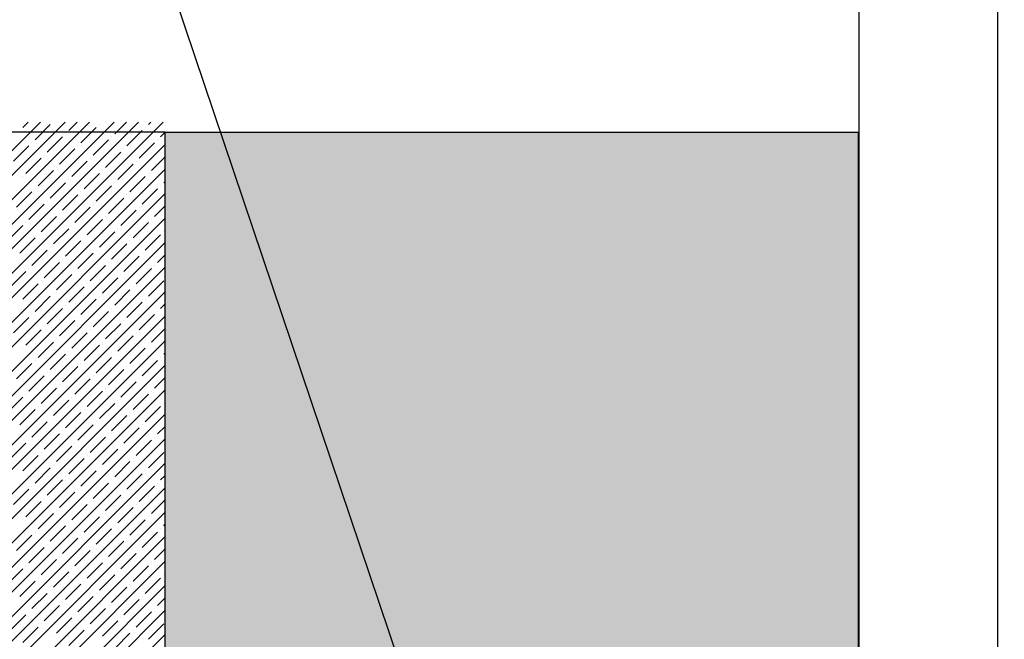
# Model space of a CAD drawing. Units: millimetres. Extents: x -3540 to 42, y -15973 to -12451.
# Drawn here: x -2012 to -1998, y -13162 to -13153 of the extents above; entities that cross this region are included whole.
import ezdxf

# ---------------------------------------------------------------- set-up
doc = ezdxf.new("R2010")
doc.units = ezdxf.units.MM
doc.header["$LTSCALE"] = 5
doc.header["$MEASUREMENT"] = 0
doc.layers.add('Sewatek', color=7, linetype='Continuous')

msp = doc.modelspace()

# ---------------------------------------------------------------- hatches: boundary and pattern name
at = {"layer": 'Sewatek', "true_color": 0xc7c8ca}
h = msp.add_hatch(color=9, dxfattribs=at)
h.dxf.hatch_style = 1
h.paths.add_polyline_path([(-2000.2524, -13155.10601), (-2010.24911, -13155.10601), (-2010.24911, -13179.99153), (-2000.2524, -13179.99153)])

# ---------------------------------------------------------------- linework, layer by layer
at = {"layer": 'Sewatek'}
for p, q in [((-2000.14402, -12945.70224), (-2000.53141, -13783.13128)), ((-1998.14402, -12945.70224), (-1998.53141, -13783.13128)), ((-2010.24911, -13155.10601, 689.52146), (-2201.94239, -13154.96552, 689.52146)), ((-2010.24911, -13155.10601, 689.52146), (-2000.2524, -13155.10601, 689.52146)), ((-2010.24911, -13179.99153, 689.52146), (-2010.24911, -13155.10601, 689.52146)), ((-2000.2524, -13155.10601, 689.52146), (-2000.2524, -13179.99153, 689.52146))]:
    msp.add_line(p, q, dxfattribs=at)
at = {"layer": 'Sewatek', "linetype": 'Continuous', "ltscale": 10}
for p, q in [((-2037.01368, -13179.92603, 1153.28259), (-2012.04497, -13154.95733, 1153.28259)), ((-2036.66009, -13179.92601, 1153.28259), (-2011.69138, -13154.95729, 1153.28259)), ((-2036.30651, -13179.92598, 1153.28259), (-2011.3378, -13154.95726, 1153.28259)), ((-2035.95293, -13179.92595, 1153.28259), (-2010.98421, -13154.95723, 1153.28259)), ((-2035.59935, -13179.92592, 1153.28259), (-2010.63063, -13154.9572, 1153.28259)), ((-2035.24577, -13179.92589, 1153.28259), (-2010.27704, -13154.95717, 1153.28259)), ((-2012.30145, -13155.03704, 1153.28259), (-2012.22176, -13154.95734, 1153.28259)), ((-2011.63854, -13155.08123, 1153.28259), (-2011.51459, -13154.95728, 1153.28259)), ((-2010.97563, -13155.12543, 1153.28259), (-2010.80742, -13154.95722, 1153.28259)), ((-2010.48949, -13154.99284, 1153.28259), (-2010.45384, -13154.95719, 1153.28259)), ((-2012.12468, -13155.21381, 1153.28259), (-2011.90371, -13154.99284, 1153.28259)), ((-2011.46177, -13155.25801, 1153.28259), (-2011.24079, -13155.03704, 1153.28259)), ((-2011.1966, -13154.99284, 1153.28259), (-2011.1966, -13154.99284, 1153.28259)), ((-2010.79885, -13155.3022, 1153.28259), (-2010.57788, -13155.08123, 1153.28259)), ((-2010.53369, -13155.03704, 1153.28259), (-2010.53369, -13155.03704, 1153.28259)), ((-2010.31272, -13155.16962, 1153.28259), (-2010.24911, -13155.10601, 1153.28259)), ((-2011.9479, -13155.39059, 1153.28259), (-2011.72693, -13155.16962, 1153.28259)), ((-2011.68274, -13155.12543, 1153.28259), (-2011.68274, -13155.12543, 1153.28259)), ((-2011.28499, -13155.43478, 1153.28259), (-2011.06402, -13155.21381, 1153.28259)), ((-2011.01982, -13155.16962, 1153.28259), (-2011.01982, -13155.16962, 1153.28259)), ((-2010.35691, -13155.21381, 1153.28259), (-2010.35691, -13155.21381, 1153.28259)), ((-2034.89218, -13179.92586, 1153.28259), (-2010.24914, -13155.28281, 1153.28259)), ((-2012.43404, -13155.52317, 1153.28259), (-2012.21307, -13155.3022, 1153.28259)), ((-2012.16887, -13155.25801, 1153.28259), (-2012.16887, -13155.25801, 1153.28259)), ((-2011.77112, -13155.56737, 1153.28259), (-2011.55015, -13155.3464, 1153.28259)), ((-2011.50596, -13155.3022, 1153.28259), (-2011.50596, -13155.3022, 1153.28259)), ((-2011.10821, -13155.61156, 1153.28259), (-2010.88724, -13155.39059, 1153.28259)), ((-2010.84305, -13155.3464, 1153.28259), (-2010.84305, -13155.3464, 1153.28259)), ((-2010.62208, -13155.47898, 1153.28259), (-2010.40111, -13155.25801, 1153.28259)), ((-2012.25726, -13155.69995, 1153.28259), (-2012.03629, -13155.47898, 1153.28259)), ((-2011.9921, -13155.43478, 1153.28259), (-2011.9921, -13155.43478, 1153.28259)), ((-2011.59435, -13155.74414, 1153.28259), (-2011.37338, -13155.52317, 1153.28259)), ((-2011.32918, -13155.47898, 1153.28259), (-2011.32918, -13155.47898, 1153.28259)), ((-2010.66627, -13155.52317, 1153.28259), (-2010.66627, -13155.52317, 1153.28259)), ((-2010.4453, -13155.65576, 1153.28259), (-2010.24916, -13155.45961, 1153.28259)), ((-2034.5386, -13179.92584, 1153.28259), (-2010.24918, -13155.63641, 1153.28259)), ((-2012.08048, -13155.87673, 1153.28259), (-2011.85951, -13155.65576, 1153.28259)), ((-2011.81532, -13155.61156, 1153.28259), (-2011.81532, -13155.61156, 1153.28259)), ((-2011.15241, -13155.65576, 1153.28259), (-2011.15241, -13155.65576, 1153.28259)), ((-2010.93144, -13155.78834, 1153.28259), (-2010.71046, -13155.56737, 1153.28259)), ((-2012.30145, -13155.74414, 1153.28259), (-2012.30145, -13155.74414, 1153.28259)), ((-2011.63854, -13155.78834, 1153.28259), (-2011.63854, -13155.78834, 1153.28259)), ((-2011.41757, -13155.92092, 1153.28259), (-2011.1966, -13155.69995, 1153.28259)), ((-2010.75466, -13155.96511, 1153.28259), (-2010.53369, -13155.74414, 1153.28259)), ((-2010.48949, -13155.69995, 1153.28259), (-2010.48949, -13155.69995, 1153.28259)), ((-2010.26852, -13155.83253, 1153.28259), (-2010.2492, -13155.81321, 1153.28259)), ((-2012.12468, -13155.92092, 1153.28259), (-2012.12468, -13155.92092, 1153.28259)), ((-2011.90371, -13156.0535, 1153.28259), (-2011.68274, -13155.83253, 1153.28259)), ((-2011.24079, -13156.0977, 1153.28259), (-2011.01982, -13155.87673, 1153.28259)), ((-2010.97563, -13155.83253, 1153.28259), (-2010.97563, -13155.83253, 1153.28259)), ((-2010.57788, -13156.14189, 1153.28259), (-2010.35691, -13155.92092, 1153.28259)), ((-2010.31272, -13155.87673, 1153.28259), (-2010.31272, -13155.87673, 1153.28259)), ((-2034.18502, -13179.92581, 1153.28259), (-2010.24923, -13155.99001, 1153.28259)), ((-2012.38984, -13156.18609, 1153.28259), (-2012.16887, -13155.96511, 1153.28259)), ((-2011.9479, -13156.0977, 1153.28259), (-2011.9479, -13156.0977, 1153.28259)), ((-2011.72693, -13156.23028, 1153.28259), (-2011.50596, -13156.00931, 1153.28259)), ((-2011.46177, -13155.96511, 1153.28259), (-2011.46177, -13155.96511, 1153.28259)), ((-2011.06402, -13156.27447, 1153.28259), (-2010.84305, -13156.0535, 1153.28259)), ((-2010.79885, -13156.00931, 1153.28259), (-2010.79885, -13156.00931, 1153.28259)), ((-2012.21307, -13156.36286, 1153.28259), (-2011.9921, -13156.14189, 1153.28259)), ((-2011.55015, -13156.40706, 1153.28259), (-2011.32918, -13156.18609, 1153.28259)), ((-2011.28499, -13156.14189, 1153.28259), (-2011.28499, -13156.14189, 1153.28259)), ((-2010.88724, -13156.45125, 1153.28259), (-2010.66627, -13156.23028, 1153.28259)), ((-2010.62208, -13156.18609, 1153.28259), (-2010.62208, -13156.18609, 1153.28259)), ((-2010.40111, -13156.31867, 1153.28259), (-2010.24925, -13156.16681, 1153.28259)), ((-2033.83144, -13179.92578, 1153.28259), (-2010.24927, -13156.34361, 1153.28259)), ((-2012.03629, -13156.53964, 1153.28259), (-2011.81532, -13156.31867, 1153.28259)), ((-2011.77112, -13156.27447, 1153.28259), (-2011.77112, -13156.27447, 1153.28259)), ((-2011.37338, -13156.58383, 1153.28259), (-2011.15241, -13156.36286, 1153.28259)), ((-2011.10821, -13156.31867, 1153.28259), (-2011.10821, -13156.31867, 1153.28259)), ((-2010.4453, -13156.36286, 1153.28259), (-2010.4453, -13156.36286, 1153.28259)), ((-2012.52243, -13156.67222, 1153.28259), (-2012.30145, -13156.45125, 1153.28259)), ((-2012.25726, -13156.40706, 1153.28259), (-2012.25726, -13156.40706, 1153.28259)), ((-2011.85951, -13156.71642, 1153.28259), (-2011.63854, -13156.49544, 1153.28259)), ((-2011.59435, -13156.45125, 1153.28259), (-2011.59435, -13156.45125, 1153.28259)), ((-2010.93144, -13156.49544, 1153.28259), (-2010.93144, -13156.49544, 1153.28259)), ((-2010.71046, -13156.62803, 1153.28259), (-2010.48949, -13156.40706, 1153.28259)), ((-2012.34565, -13156.849, 1153.28259), (-2012.12468, -13156.62803, 1153.28259)), ((-2012.08048, -13156.58383, 1153.28259), (-2012.08048, -13156.58383, 1153.28259)), ((-2011.68274, -13156.89319, 1153.28259), (-2011.46177, -13156.67222, 1153.28259)), ((-2011.41757, -13156.62803, 1153.28259), (-2011.41757, -13156.62803, 1153.28259)), ((-2011.1966, -13156.76061, 1153.28259), (-2010.97563, -13156.53964, 1153.28259)), ((-2010.75466, -13156.67222, 1153.28259), (-2010.75466, -13156.67222, 1153.28259)), ((-2010.53369, -13156.8048, 1153.28259), (-2010.31272, -13156.58383, 1153.28259)), ((-2010.26852, -13156.53964, 1153.28259), (-2010.26852, -13156.53964, 1153.28259)), ((-2033.47786, -13179.92575, 1153.28259), (-2010.24932, -13156.69721, 1153.28259)), ((-2012.16887, -13157.02577, 1153.28259), (-2011.9479, -13156.8048, 1153.28259)), ((-2011.90371, -13156.76061, 1153.28259), (-2011.90371, -13156.76061, 1153.28259)), ((-2011.24079, -13156.8048, 1153.28259), (-2011.24079, -13156.8048, 1153.28259)), ((-2011.01982, -13156.93739, 1153.28259), (-2010.79885, -13156.71642, 1153.28259)), ((-2011.72693, -13156.93739, 1153.28259), (-2011.72693, -13156.93739, 1153.28259)), ((-2011.50596, -13157.06997, 1153.28259), (-2011.28499, -13156.849, 1153.28259)), ((-2010.84305, -13157.11416, 1153.28259), (-2010.62208, -13156.89319, 1153.28259)), ((-2010.57788, -13156.849, 1153.28259), (-2010.57788, -13156.849, 1153.28259)), ((-2010.35691, -13156.98158, 1153.28259), (-2010.24934, -13156.87401, 1153.28259)), ((-2033.12427, -13179.92572, 1153.28259), (-2010.24937, -13157.05081, 1153.28259)), ((-2012.21307, -13157.06997, 1153.28259), (-2012.21307, -13157.06997, 1153.28259)), ((-2011.9921, -13157.20255, 1153.28259), (-2011.77112, -13156.98158, 1153.28259)), ((-2011.32918, -13157.24675, 1153.28259), (-2011.10821, -13157.02577, 1153.28259)), ((-2011.06402, -13156.98158, 1153.28259), (-2011.06402, -13156.98158, 1153.28259)), ((-2010.66627, -13157.29094, 1153.28259), (-2010.4453, -13157.06997, 1153.28259)), ((-2010.40111, -13157.02577, 1153.28259), (-2010.40111, -13157.02577, 1153.28259)), ((-2012.47823, -13157.33513, 1153.28259), (-2012.25726, -13157.11416, 1153.28259)), ((-2011.81532, -13157.37933, 1153.28259), (-2011.59435, -13157.15836, 1153.28259)), ((-2011.55015, -13157.11416, 1153.28259), (-2011.55015, -13157.11416, 1153.28259)), ((-2011.15241, -13157.42352, 1153.28259), (-2010.93144, -13157.20255, 1153.28259)), ((-2010.88724, -13157.15836, 1153.28259), (-2010.88724, -13157.15836, 1153.28259)), ((-2012.30145, -13157.51191, 1153.28259), (-2012.08048, -13157.29094, 1153.28259)), ((-2012.03629, -13157.24675, 1153.28259), (-2012.03629, -13157.24675, 1153.28259)), ((-2011.63854, -13157.5561, 1153.28259), (-2011.41757, -13157.33513, 1153.28259)), ((-2011.37338, -13157.29094, 1153.28259), (-2011.37338, -13157.29094, 1153.28259)), ((-2010.97563, -13157.6003, 1153.28259), (-2010.75466, -13157.37933, 1153.28259)), ((-2010.71046, -13157.33513, 1153.28259), (-2010.71046, -13157.33513, 1153.28259)), ((-2010.48949, -13157.46772, 1153.28259), (-2010.26852, -13157.24675, 1153.28259)), ((-2032.77069, -13179.92569, 1153.28259), (-2010.24941, -13157.40441, 1153.28259)), ((-2012.12468, -13157.68869, 1153.28259), (-2011.90371, -13157.46772, 1153.28259)), ((-2011.85951, -13157.42352, 1153.28259), (-2011.85951, -13157.42352, 1153.28259)), ((-2011.46177, -13157.73288, 1153.28259), (-2011.24079, -13157.51191, 1153.28259)), ((-2011.1966, -13157.46772, 1153.28259), (-2011.1966, -13157.46772, 1153.28259)), ((-2010.53369, -13157.51191, 1153.28259), (-2010.53369, -13157.51191, 1153.28259)), ((-2011.9479, -13157.86546, 1153.28259), (-2011.72693, -13157.64449, 1153.28259)), ((-2011.68274, -13157.6003, 1153.28259), (-2011.68274, -13157.6003, 1153.28259)), ((-2011.01982, -13157.64449, 1153.28259), (-2011.01982, -13157.64449, 1153.28259)), ((-2010.79885, -13157.77708, 1153.28259), (-2010.57788, -13157.5561, 1153.28259)), ((-2010.31272, -13157.64449, 1153.28259), (-2010.24944, -13157.58121, 1153.28259)), ((-2032.41711, -13179.92566, 1153.28259), (-2010.24946, -13157.75801, 1153.28259)), ((-2012.43404, -13157.99805, 1153.28259), (-2012.21307, -13157.77708, 1153.28259)), ((-2012.16887, -13157.73288, 1153.28259), (-2012.16887, -13157.73288, 1153.28259)), ((-2011.50596, -13157.77708, 1153.28259), (-2011.50596, -13157.77708, 1153.28259)), ((-2011.28499, -13157.90966, 1153.28259), (-2011.06402, -13157.68869, 1153.28259)), ((-2010.62208, -13157.95385, 1153.28259), (-2010.40111, -13157.73288, 1153.28259)), ((-2010.35691, -13157.68869, 1153.28259), (-2010.35691, -13157.68869, 1153.28259)), ((-2011.9921, -13157.90966, 1153.28259), (-2011.9921, -13157.90966, 1153.28259)), ((-2011.77112, -13158.04224, 1153.28259), (-2011.55015, -13157.82127, 1153.28259)), ((-2011.10821, -13158.08644, 1153.28259), (-2010.88724, -13157.86546, 1153.28259)), ((-2010.84305, -13157.82127, 1153.28259), (-2010.84305, -13157.82127, 1153.28259)), ((-2010.4453, -13158.13063, 1153.28259), (-2010.24948, -13157.93481, 1153.28259)), ((-2012.25726, -13158.17482, 1153.28259), (-2012.03629, -13157.95385, 1153.28259)), ((-2011.81532, -13158.08644, 1153.28259), (-2011.81532, -13158.08644, 1153.28259)), ((-2011.59435, -13158.21902, 1153.28259), (-2011.37338, -13157.99805, 1153.28259)), ((-2011.32918, -13157.95385, 1153.28259), (-2011.32918, -13157.95385, 1153.28259)), ((-2010.93144, -13158.26321, 1153.28259), (-2010.71046, -13158.04224, 1153.28259)), ((-2010.66627, -13157.99805, 1153.28259), (-2010.66627, -13157.99805, 1153.28259)), ((-2032.06353, -13179.92564, 1153.28259), (-2010.24951, -13158.11161, 1153.28259)), ((-2012.30145, -13158.21902, 1153.28259), (-2012.30145, -13158.21902, 1153.28259)), ((-2012.08048, -13158.3516, 1153.28259), (-2011.85951, -13158.13063, 1153.28259)), ((-2011.41757, -13158.39579, 1153.28259), (-2011.1966, -13158.17482, 1153.28259)), ((-2011.15241, -13158.13063, 1153.28259), (-2011.15241, -13158.13063, 1153.28259)), ((-2010.75466, -13158.43999, 1153.28259), (-2010.53369, -13158.21902, 1153.28259)), ((-2010.48949, -13158.17482, 1153.28259), (-2010.48949, -13158.17482, 1153.28259)), ((-2011.90371, -13158.52838, 1153.28259), (-2011.68274, -13158.30741, 1153.28259)), ((-2011.63854, -13158.26321, 1153.28259), (-2011.63854, -13158.26321, 1153.28259)), ((-2011.24079, -13158.57257, 1153.28259), (-2011.01982, -13158.3516, 1153.28259)), ((-2010.97563, -13158.30741, 1153.28259), (-2010.97563, -13158.30741, 1153.28259)), ((-2010.31272, -13158.3516, 1153.28259), (-2010.31272, -13158.3516, 1153.28259)), ((-2010.26852, -13158.30741, 1153.28259), (-2010.24953, -13158.28841, 1153.28259)), ((-2031.70995, -13179.92561, 1153.28259), (-2010.24955, -13158.46521, 1153.28259)), ((-2012.38984, -13158.66096, 1153.28259), (-2012.16887, -13158.43999, 1153.28259)), ((-2012.12468, -13158.39579, 1153.28259), (-2012.12468, -13158.39579, 1153.28259)), ((-2011.72693, -13158.70515, 1153.28259), (-2011.50596, -13158.48418, 1153.28259)), ((-2011.46177, -13158.43999, 1153.28259), (-2011.46177, -13158.43999, 1153.28259)), ((-2010.79885, -13158.48418, 1153.28259), (-2010.79885, -13158.48418, 1153.28259)), ((-2010.57788, -13158.61677, 1153.28259), (-2010.35691, -13158.39579, 1153.28259)), ((-2012.21307, -13158.83774, 1153.28259), (-2011.9921, -13158.61677, 1153.28259)), ((-2011.9479, -13158.57257, 1153.28259), (-2011.9479, -13158.57257, 1153.28259)), ((-2011.55015, -13158.88193, 1153.28259), (-2011.32918, -13158.66096, 1153.28259)), ((-2011.28499, -13158.61677, 1153.28259), (-2011.28499, -13158.61677, 1153.28259)), ((-2011.06402, -13158.74935, 1153.28259), (-2010.84305, -13158.52838, 1153.28259)), ((-2010.62208, -13158.66096, 1153.28259), (-2010.62208, -13158.66096, 1153.28259)), ((-2010.40111, -13158.79354, 1153.28259), (-2010.24958, -13158.64201, 1153.28259)), ((-2012.03629, -13159.01451, 1153.28259), (-2011.81532, -13158.79354, 1153.28259)), ((-2011.77112, -13158.74935, 1153.28259), (-2011.77112, -13158.74935, 1153.28259)), ((-2011.10821, -13158.79354, 1153.28259), (-2011.10821, -13158.79354, 1153.28259)), ((-2010.88724, -13158.92612, 1153.28259), (-2010.66627, -13158.70515, 1153.28259)), ((-2031.35636, -13179.92558, 1153.28259), (-2010.2496, -13158.81881, 1153.28259)), ((-2012.52243, -13159.1471, 1153.28259), (-2012.30145, -13158.92612, 1153.28259)), ((-2012.25726, -13158.88193, 1153.28259), (-2012.25726, -13158.88193, 1153.28259)), ((-2011.59435, -13158.92612, 1153.28259), (-2011.59435, -13158.92612, 1153.28259)), ((-2011.37338, -13159.05871, 1153.28259), (-2011.15241, -13158.83774, 1153.28259)), ((-2010.71046, -13159.1029, 1153.28259), (-2010.48949, -13158.88193, 1153.28259)), ((-2010.4453, -13158.83774, 1153.28259), (-2010.4453, -13158.83774, 1153.28259)), ((-2012.08048, -13159.05871, 1153.28259), (-2012.08048, -13159.05871, 1153.28259)), ((-2011.85951, -13159.19129, 1153.28259), (-2011.63854, -13158.97032, 1153.28259)), ((-2011.1966, -13159.23548, 1153.28259), (-2010.97563, -13159.01451, 1153.28259)), ((-2010.93144, -13158.97032, 1153.28259), (-2010.93144, -13158.97032, 1153.28259)), ((-2010.53369, -13159.27968, 1153.28259), (-2010.31272, -13159.05871, 1153.28259)), ((-2010.26852, -13159.01451, 1153.28259), (-2010.26852, -13159.01451, 1153.28259)), ((-2031.00278, -13179.92555, 1153.28259), (-2010.24965, -13159.17241, 1153.28259)), ((-2012.34565, -13159.32387, 1153.28259), (-2012.12468, -13159.1029, 1153.28259)), ((-2011.68274, -13159.36807, 1153.28259), (-2011.46177, -13159.1471, 1153.28259)), ((-2011.41757, -13159.1029, 1153.28259), (-2011.41757, -13159.1029, 1153.28259)), ((-2011.01982, -13159.41226, 1153.28259), (-2010.79885, -13159.19129, 1153.28259)), ((-2010.75466, -13159.1471, 1153.28259), (-2010.75466, -13159.1471, 1153.28259)), ((-2012.16887, -13159.50065, 1153.28259), (-2011.9479, -13159.27968, 1153.28259)), ((-2011.90371, -13159.23548, 1153.28259), (-2011.90371, -13159.23548, 1153.28259)), ((-2011.50596, -13159.54484, 1153.28259), (-2011.28499, -13159.32387, 1153.28259)), ((-2011.24079, -13159.27968, 1153.28259), (-2011.24079, -13159.27968, 1153.28259)), ((-2010.84305, -13159.58904, 1153.28259), (-2010.62208, -13159.36807, 1153.28259)), ((-2010.57788, -13159.32387, 1153.28259), (-2010.57788, -13159.32387, 1153.28259)), ((-2010.35691, -13159.45645, 1153.28259), (-2010.24967, -13159.34921, 1153.28259)), ((-2011.9921, -13159.67743, 1153.28259), (-2011.77112, -13159.45645, 1153.28259)), ((-2011.72693, -13159.41226, 1153.28259), (-2011.72693, -13159.41226, 1153.28259)), ((-2011.32918, -13159.72162, 1153.28259), (-2011.10821, -13159.50065, 1153.28259)), ((-2011.06402, -13159.45645, 1153.28259), (-2011.06402, -13159.45645, 1153.28259)), ((-2010.40111, -13159.50065, 1153.28259), (-2010.40111, -13159.50065, 1153.28259)), ((-2030.6492, -13179.92552, 1153.28259), (-2010.24969, -13159.52601, 1153.28259)), ((-2012.47823, -13159.81001, 1153.28259), (-2012.25726, -13159.58904, 1153.28259)), ((-2012.21307, -13159.54484, 1153.28259), (-2012.21307, -13159.54484, 1153.28259)), ((-2011.81532, -13159.8542, 1153.28259), (-2011.59435, -13159.63323, 1153.28259)), ((-2011.55015, -13159.58904, 1153.28259), (-2011.55015, -13159.58904, 1153.28259)), ((-2010.88724, -13159.63323, 1153.28259), (-2010.88724, -13159.63323, 1153.28259)), ((-2010.66627, -13159.76581, 1153.28259), (-2010.4453, -13159.54484, 1153.28259)), ((-2012.30145, -13159.98678, 1153.28259), (-2012.08048, -13159.76581, 1153.28259)), ((-2012.03629, -13159.72162, 1153.28259), (-2012.03629, -13159.72162, 1153.28259)), ((-2011.37338, -13159.76581, 1153.28259), (-2011.37338, -13159.76581, 1153.28259)), ((-2011.15241, -13159.8984, 1153.28259), (-2010.93144, -13159.67743, 1153.28259)), ((-2010.48949, -13159.94259, 1153.28259), (-2010.26852, -13159.72162, 1153.28259)), ((-2030.29562, -13179.92549, 1153.28259), (-2010.24974, -13159.87961, 1153.28259)), ((-2011.85951, -13159.8984, 1153.28259), (-2011.85951, -13159.8984, 1153.28259)), ((-2011.63854, -13160.03098, 1153.28259), (-2011.41757, -13159.81001, 1153.28259)), ((-2010.97563, -13160.07517, 1153.28259), (-2010.75466, -13159.8542, 1153.28259)), ((-2010.71046, -13159.81001, 1153.28259), (-2010.71046, -13159.81001, 1153.28259)), ((-2012.12468, -13160.16356, 1153.28259), (-2011.90371, -13159.94259, 1153.28259)), ((-2011.68274, -13160.07517, 1153.28259), (-2011.68274, -13160.07517, 1153.28259)), ((-2011.46177, -13160.20776, 1153.28259), (-2011.24079, -13159.98678, 1153.28259)), ((-2011.1966, -13159.94259, 1153.28259), (-2011.1966, -13159.94259, 1153.28259)), ((-2010.79885, -13160.25195, 1153.28259), (-2010.57788, -13160.03098, 1153.28259)), ((-2010.53369, -13159.98678, 1153.28259), (-2010.53369, -13159.98678, 1153.28259)), ((-2010.31272, -13160.11937, 1153.28259), (-2010.24976, -13160.05641, 1153.28259)), ((-2012.16887, -13160.20776, 1153.28259), (-2012.16887, -13160.20776, 1153.28259)), ((-2011.9479, -13160.34034, 1153.28259), (-2011.72693, -13160.11937, 1153.28259)), ((-2011.28499, -13160.38453, 1153.28259), (-2011.06402, -13160.16356, 1153.28259)), ((-2011.01982, -13160.11937, 1153.28259), (-2011.01982, -13160.11937, 1153.28259)), ((-2010.62208, -13160.42873, 1153.28259), (-2010.40111, -13160.20776, 1153.28259)), ((-2010.35691, -13160.16356, 1153.28259), (-2010.35691, -13160.16356, 1153.28259)), ((-2029.94204, -13179.92546, 1153.28259), (-2010.24978, -13160.23321, 1153.28259)), ((-2012.43404, -13160.47292, 1153.28259), (-2012.21307, -13160.25195, 1153.28259)), ((-2011.77112, -13160.51711, 1153.28259), (-2011.55015, -13160.29614, 1153.28259)), ((-2011.50596, -13160.25195, 1153.28259), (-2011.50596, -13160.25195, 1153.28259)), ((-2011.10821, -13160.56131, 1153.28259), (-2010.88724, -13160.34034, 1153.28259)), ((-2010.84305, -13160.29614, 1153.28259), (-2010.84305, -13160.29614, 1153.28259)), ((-2012.25726, -13160.6497, 1153.28259), (-2012.03629, -13160.42873, 1153.28259)), ((-2011.9921, -13160.38453, 1153.28259), (-2011.9921, -13160.38453, 1153.28259)), ((-2011.59435, -13160.69389, 1153.28259), (-2011.37338, -13160.47292, 1153.28259)), ((-2011.32918, -13160.42873, 1153.28259), (-2011.32918, -13160.42873, 1153.28259)), ((-2010.66627, -13160.47292, 1153.28259), (-2010.66627, -13160.47292, 1153.28259)), ((-2010.4453, -13160.6055, 1153.28259), (-2010.24981, -13160.41001, 1153.28259)), ((-2029.58846, -13179.92544, 1153.28259), (-2010.24983, -13160.58681, 1153.28259)), ((-2012.08048, -13160.82647, 1153.28259), (-2011.85951, -13160.6055, 1153.28259)), ((-2011.81532, -13160.56131, 1153.28259), (-2011.81532, -13160.56131, 1153.28259)), ((-2011.41757, -13160.87067, 1153.28259), (-2011.1966, -13160.6497, 1153.28259)), ((-2011.15241, -13160.6055, 1153.28259), (-2011.15241, -13160.6055, 1153.28259)), ((-2010.93144, -13160.73809, 1153.28259), (-2010.71046, -13160.51711, 1153.28259)), ((-2010.48949, -13160.6497, 1153.28259), (-2010.48949, -13160.6497, 1153.28259)), ((-2012.30145, -13160.69389, 1153.28259), (-2012.30145, -13160.69389, 1153.28259)), ((-2011.90371, -13161.00325, 1153.28259), (-2011.68274, -13160.78228, 1153.28259)), ((-2011.63854, -13160.73809, 1153.28259), (-2011.63854, -13160.73809, 1153.28259)), ((-2010.97563, -13160.78228, 1153.28259), (-2010.97563, -13160.78228, 1153.28259)), ((-2010.75466, -13160.91486, 1153.28259), (-2010.53369, -13160.69389, 1153.28259)), ((-2010.26852, -13160.78228, 1153.28259), (-2010.24985, -13160.76361, 1153.28259)), ((-2012.38984, -13161.13583, 1153.28259), (-2012.16887, -13160.91486, 1153.28259)), ((-2012.12468, -13160.87067, 1153.28259), (-2012.12468, -13160.87067, 1153.28259)), ((-2011.46177, -13160.91486, 1153.28259), (-2011.46177, -13160.91486, 1153.28259)), ((-2011.24079, -13161.04744, 1153.28259), (-2011.01982, -13160.82647, 1153.28259)), ((-2010.57788, -13161.09164, 1153.28259), (-2010.35691, -13160.87067, 1153.28259)), ((-2010.31272, -13160.82647, 1153.28259), (-2010.31272, -13160.82647, 1153.28259)), ((-2029.23487, -13179.92541, 1153.28259), (-2010.24988, -13160.94041, 1153.28259)), ((-2011.9479, -13161.04744, 1153.28259), (-2011.9479, -13161.04744, 1153.28259)), ((-2011.72693, -13161.18003, 1153.28259), (-2011.50596, -13160.95906, 1153.28259)), ((-2011.06402, -13161.22422, 1153.28259), (-2010.84305, -13161.00325, 1153.28259)), ((-2010.79885, -13160.95906, 1153.28259), (-2010.79885, -13160.95906, 1153.28259)), ((-2012.21307, -13161.31261, 1153.28259), (-2011.9921, -13161.09164, 1153.28259)), ((-2011.55015, -13161.3568, 1153.28259), (-2011.32918, -13161.13583, 1153.28259)), ((-2011.28499, -13161.09164, 1153.28259), (-2011.28499, -13161.09164, 1153.28259)), ((-2010.88724, -13161.401, 1153.28259), (-2010.66627, -13161.18003, 1153.28259)), ((-2010.62208, -13161.13583, 1153.28259), (-2010.62208, -13161.13583, 1153.28259)), ((-2010.40111, -13161.26842, 1153.28259), (-2010.2499, -13161.11721, 1153.28259)), ((-2028.88129, -13179.92538, 1153.28259), (-2010.24992, -13161.29401, 1153.28259)), ((-2012.25726, -13161.3568, 1153.28259), (-2012.25726, -13161.3568, 1153.28259)), ((-2012.03629, -13161.48939, 1153.28259), (-2011.81532, -13161.26842, 1153.28259)), ((-2011.77112, -13161.22422, 1153.28259), (-2011.77112, -13161.22422, 1153.28259)), ((-2011.37338, -13161.53358, 1153.28259), (-2011.15241, -13161.31261, 1153.28259)), ((-2011.10821, -13161.26842, 1153.28259), (-2011.10821, -13161.26842, 1153.28259)), ((-2010.71046, -13161.57777, 1153.28259), (-2010.48949, -13161.3568, 1153.28259)), ((-2010.4453, -13161.31261, 1153.28259), (-2010.4453, -13161.31261, 1153.28259)), ((-2012.52243, -13161.62197, 1153.28259), (-2012.30145, -13161.401, 1153.28259)), ((-2011.85951, -13161.66616, 1153.28259), (-2011.63854, -13161.44519, 1153.28259)), ((-2011.59435, -13161.401, 1153.28259), (-2011.59435, -13161.401, 1153.28259)), ((-2011.1966, -13161.71036, 1153.28259), (-2010.97563, -13161.48939, 1153.28259)), ((-2010.93144, -13161.44519, 1153.28259), (-2010.93144, -13161.44519, 1153.28259)), ((-2010.26852, -13161.48939, 1153.28259), (-2010.26852, -13161.48939, 1153.28259)), ((-2012.34565, -13161.79875, 1153.28259), (-2012.12468, -13161.57777, 1153.28259)), ((-2012.08048, -13161.53358, 1153.28259), (-2012.08048, -13161.53358, 1153.28259)), ((-2011.68274, -13161.84294, 1153.28259), (-2011.46177, -13161.62197, 1153.28259)), ((-2011.41757, -13161.57777, 1153.28259), (-2011.41757, -13161.57777, 1153.28259)), ((-2010.75466, -13161.62197, 1153.28259), (-2010.75466, -13161.62197, 1153.28259)), ((-2010.53369, -13161.75455, 1153.28259), (-2010.31272, -13161.53358, 1153.28259)), ((-2028.52771, -13179.92535, 1153.28259), (-2010.24997, -13161.64761, 1153.28259)), ((-2012.16887, -13161.97552, 1153.28259), (-2011.9479, -13161.75455, 1153.28259)), ((-2011.90371, -13161.71036, 1153.28259), (-2011.90371, -13161.71036, 1153.28259)), ((-2011.24079, -13161.75455, 1153.28259), (-2011.24079, -13161.75455, 1153.28259)), ((-2011.01982, -13161.88713, 1153.28259), (-2010.79885, -13161.66616, 1153.28259)), ((-2011.72693, -13161.88713, 1153.28259), (-2011.72693, -13161.88713, 1153.28259)), ((-2011.50596, -13162.01972, 1153.28259), (-2011.28499, -13161.79875, 1153.28259)), ((-2010.84305, -13162.06391, 1153.28259), (-2010.62208, -13161.84294, 1153.28259)), ((-2010.57788, -13161.79875, 1153.28259), (-2010.57788, -13161.79875, 1153.28259)), ((-2010.35691, -13161.93133, 1153.28259), (-2010.24999, -13161.82441, 1153.28259)), ((-2028.17413, -13179.92532, 1153.28259), (-2010.25002, -13162.00121, 1153.28259)), ((-2012.47823, -13162.28488, 1153.28259), (-2012.25726, -13162.06391, 1153.28259)), ((-2012.21307, -13162.01972, 1153.28259), (-2012.21307, -13162.01972, 1153.28259)), ((-2011.9921, -13162.1523, 1153.28259), (-2011.77112, -13161.93133, 1153.28259)), ((-2011.55015, -13162.06391, 1153.28259), (-2011.55015, -13162.06391, 1153.28259)), ((-2011.32918, -13162.19649, 1153.28259), (-2011.10821, -13161.97552, 1153.28259)), ((-2011.06402, -13161.93133, 1153.28259), (-2011.06402, -13161.93133, 1153.28259)), ((-2010.66627, -13162.24069, 1153.28259), (-2010.4453, -13162.01972, 1153.28259)), ((-2010.40111, -13161.97552, 1153.28259), (-2010.40111, -13161.97552, 1153.28259)), ((-2012.03629, -13162.19649, 1153.28259), (-2012.03629, -13162.19649, 1153.28259)), ((-2011.81532, -13162.32908, 1153.28259), (-2011.59435, -13162.1081, 1153.28259)), ((-2011.15241, -13162.37327, 1153.28259), (-2010.93144, -13162.1523, 1153.28259)), ((-2010.88724, -13162.1081, 1153.28259), (-2010.88724, -13162.1081, 1153.28259)), ((-2010.48949, -13162.41746, 1153.28259), (-2010.26852, -13162.19649, 1153.28259)), ((-2027.82055, -13179.92529, 1153.28259), (-2010.25006, -13162.35481, 1153.28259)), ((-2012.30145, -13162.46166, 1153.28259), (-2012.08048, -13162.24069, 1153.28259)), ((-2011.63854, -13162.50585, 1153.28259), (-2011.41757, -13162.28488, 1153.28259)), ((-2011.37338, -13162.24069, 1153.28259), (-2011.37338, -13162.24069, 1153.28259)), ((-2010.97563, -13162.55005, 1153.28259), (-2010.75466, -13162.32908, 1153.28259)), ((-2010.71046, -13162.28488, 1153.28259), (-2010.71046, -13162.28488, 1153.28259)), ((-2011.85951, -13162.37327, 1153.28259), (-2011.85951, -13162.37327, 1153.28259))]:
    msp.add_line(p, q, dxfattribs=at)
at = {"layer": 'Sewatek', "elevation": 322.05105}
msp.add_lwpolyline([(-2005.25075, -13167.54877), (-2060.75647, -13002.95974)], dxfattribs=at)

doc.saveas('drawing.dxf')
